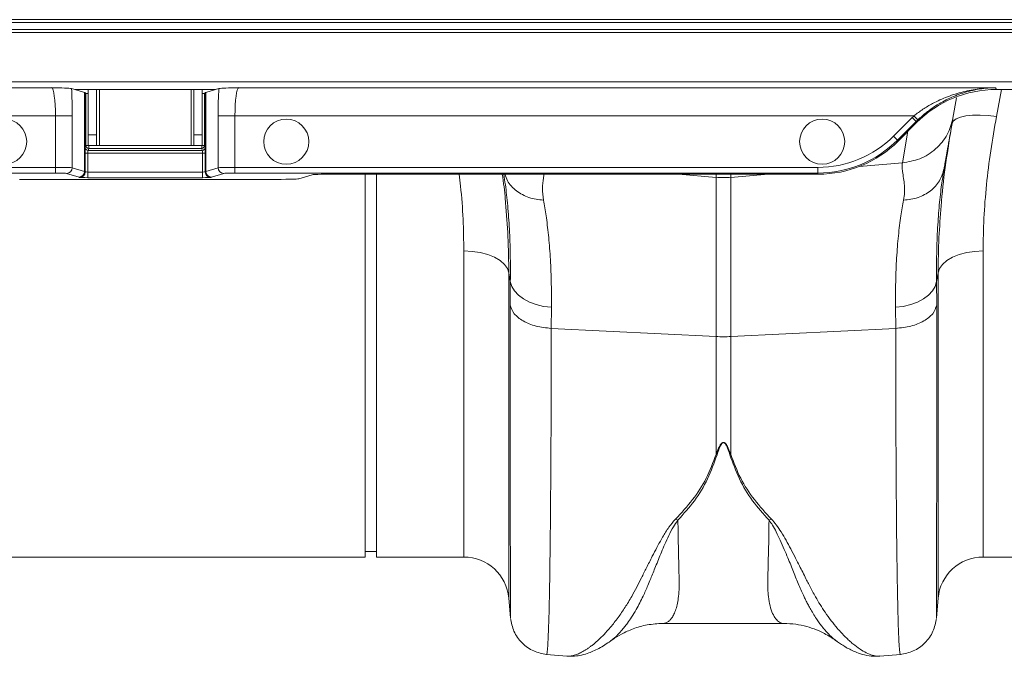
# Model space of a CAD drawing. Units: millimetres. Extents: x -1371 to 9757, y 3708 to 8079.
# Drawn here: x 7244 to 7418, y 7162 to 7274 of the extents above; entities that cross this region are included whole.
import ezdxf

# ---------------------------------------------------------------- set-up
doc = ezdxf.new("R2010")
doc.units = ezdxf.units.MM
doc.linetypes.add('SLD-Solid', pattern=[0])
doc.layers.add('ACO_DRAINAGE', color=7, linetype='SLD-Solid')

# ---------------------------------------------------------------- blocks, each defined once
blk = doc.blocks.new('ACO - 32905 32907 - PLAN')
at = {"layer": 'ACO_DRAINAGE', "linetype": 'SLD-Solid', "lineweight": 0}
for p, q in [((1037.24, 122.98), (688.66, 122.98)), ((689.16, 123.48), (1037.24, 123.48)), ((1037.24, 121.21), (686.89, 121.21)), ((687.39, 121.71), (1037.24, 121.71)), ((1037.24, 112.48), (678.16, 112.48)), ((677.11, 111.42), (818.15, 111.42)), ((822.28, 111.09), (821.68, 111.27)), ((847.2, 111.09), (822.28, 111.09)), ((824, 110.57), (822.28, 111.09)), ((824, 96.57), (824, 110.57)), ((824.04, 110.56), (824.04, 96.56)), ((824.04, 110.56), (824.23, 110.37)), ((824.23, 101.15), (824.23, 110.37)), ((824.62, 111.09), (824.62, 103.08)), ((826.12, 111.09), (826.12, 103.08)), ((826.62, 101.19), (826.62, 111.09)), ((842.87, 111.09), (842.87, 101.19)), ((843.37, 103.08), (843.37, 111.09)), ((844.86, 103.08), (844.86, 111.09)), ((845.25, 110.37), (845.44, 110.56)), ((845.25, 110.37), (845.25, 101.15)), ((845.44, 96.56), (845.44, 110.56)), ((847.2, 111.09), (845.48, 110.57)), ((845.48, 110.57), (845.48, 96.57)), ((847.8, 111.27), (847.2, 111.09)), ((851.33, 111.42), (985.47, 111.42)), ((985.47, 111.42), (985.61, 111.09)), ((989.49, 111.09), (985.61, 111.09)), ((986.53, 111.09), (985.63, 106.29)), ((978.56, 109.63), (977.92, 106.03)), ((981.39, 106.54), (980.21, 106.42)), ((982.71, 106.56), (981.39, 106.54)), ((984.14, 106.48), (982.71, 106.56)), ((985.63, 106.29), (984.14, 106.48)), ((818.83, 106.43), (672.11, 106.43)), ((818.83, 106.43), (821.82, 106.43)), ((818.83, 97.27), (818.83, 106.43)), ((821.82, 106.43), (821.82, 97.22)), ((847.66, 106.43), (850.65, 106.43)), ((847.66, 97.22), (847.66, 106.43)), ((971, 106.43), (850.65, 106.43)), ((850.65, 106.43), (850.65, 97.27)), ((967.4, 102.83), (970.69, 106.12)), ((971.39, 105.42), (968.11, 102.13)), ((971.47, 105.23), (968.18, 101.94)), ((971.39, 105.42), (970.69, 106.12)), ((971.69, 105.7), (971, 106.43)), ((971.47, 105.23), (971.39, 105.42)), ((977.97, 105.5), (977.75, 105.04)), ((978.47, 105.89), (977.97, 105.5)), ((979.23, 106.2), (978.47, 105.89)), ((980.21, 106.42), (979.23, 106.2)), ((826.12, 103.08), (824.62, 103.08)), ((824.62, 103.08), (824.62, 101.19)), ((826.12, 103.08), (826.12, 101.19)), ((844.86, 103.08), (843.37, 103.08)), ((843.37, 101.19), (843.37, 103.08)), ((844.86, 101.19), (844.86, 103.08)), ((968.95, 98.1), (969.93, 103.69)), ((968.11, 102.13), (967.4, 102.83)), ((968.11, 102.13), (968.18, 101.94)), ((824.1, 96.5), (824.1, 99.79)), ((824.6, 99.79), (824.1, 99.79)), ((824.12, 100.79), (824.23, 101.15)), ((824.73, 101.15), (824.23, 101.15)), ((824.6, 99.79), (824.6, 96.46)), ((844.88, 99.79), (824.6, 99.79)), ((826.12, 101.19), (824.62, 101.19)), ((824.73, 100.65), (824.62, 100.29)), ((824.62, 100.29), (844.86, 100.29)), ((824.73, 101.19), (824.73, 101.15)), ((824.73, 100.65), (824.73, 101.15)), ((824.73, 101.15), (844.75, 101.15)), ((844.75, 100.65), (824.73, 100.65)), ((826.12, 101.19), (826.62, 101.19)), ((842.87, 101.19), (826.62, 101.19)), ((842.87, 101.19), (843.37, 101.19)), ((844.86, 101.19), (843.37, 101.19)), ((844.75, 101.15), (844.75, 101.19)), ((845.25, 101.15), (844.75, 101.15)), ((844.75, 100.65), (844.75, 101.15)), ((844.86, 100.29), (844.75, 100.65)), ((844.88, 99.79), (845.38, 99.79)), ((844.88, 96.46), (844.88, 99.79)), ((845.25, 101.15), (845.36, 100.79)), ((845.38, 99.79), (845.38, 96.5)), ((968.95, 98.1), (961.32, 97.46)), ((818.83, 96.27), (661.96, 96.27)), ((662.96, 97.27), (818.83, 97.27)), ((818.83, 96.27), (818.83, 97.27)), ((823.01, 95.57), (820.82, 96.22)), ((821.82, 97.22), (824, 96.57)), ((824.04, 96.56), (824.1, 96.5)), ((824.6, 95.46), (824.6, 96.46)), ((824.6, 96.46), (844.88, 96.46)), ((844.88, 95.46), (844.88, 96.46)), ((845.38, 96.5), (845.44, 96.56)), ((845.48, 96.57), (847.66, 97.22)), ((848.66, 96.22), (846.47, 95.57)), ((850.65, 97.27), (953.97, 97.27)), ((850.65, 96.27), (850.65, 97.27)), ((953.97, 96.27), (850.65, 96.27)), ((954.05, 96.09), (869.32, 96.09)), ((873.74, 28.19), (873.74, 96.09)), ((875.74, 28.19), (875.74, 96.09)), ((929.29, 96.09), (935.93, 95.52)), ((935.93, 95.52), (935.93, 96.09)), ((938.55, 96.09), (938.55, 95.52)), ((945.19, 96.09), (938.55, 95.52)), ((953.97, 96.27), (953.97, 97.27)), ((954.05, 96.09), (953.97, 96.27)), ((976.35, 97.08), (976.3, 96.78)), ((812.47, 95.14), (857.01, 95.14)), ((823.1, 95.5), (823.04, 95.56)), ((844.88, 95.46), (824.6, 95.46)), ((846.44, 95.56), (846.38, 95.5)), ((864.34, 95.97), (861.99, 95.26)), ((935.93, 67.29), (935.93, 95.52)), ((938.55, 95.52), (938.55, 67.29)), ((892.7, 82.39), (891.23, 82.46)), ((891.23, 28.19), (891.23, 82.46)), ((894.13, 82.17), (892.7, 82.39)), ((895.45, 81.82), (894.13, 82.17)), ((979.03, 81.82), (980.35, 82.17)), ((980.35, 82.17), (981.78, 82.39)), ((981.78, 82.39), (983.25, 82.46)), ((983.25, 82.46), (983.25, 28.19)), ((896.63, 81.34), (895.45, 81.82)), ((897.63, 80.75), (896.63, 81.34)), ((898.4, 80.08), (897.63, 80.75)), ((976.08, 80.08), (976.85, 80.75)), ((976.85, 80.75), (977.85, 81.34)), ((977.85, 81.34), (979.03, 81.82)), ((898.93, 79.34), (898.4, 80.08)), ((899.2, 78.56), (898.93, 79.34)), ((899.46, 77.05), (899.2, 78.56)), ((899.2, 78.56), (899.2, 20.89)), ((975.28, 78.56), (975.02, 77.05)), ((975.28, 78.56), (975.55, 79.34)), ((975.28, 20.89), (975.28, 78.56)), ((975.55, 79.34), (976.08, 80.08)), ((899.44, 72.86), (899.46, 77.05)), ((899.46, 77.05), (899.7, 76.19)), ((974.78, 76.19), (975.02, 77.05)), ((975.02, 77.05), (975.04, 72.86)), ((899.7, 76.19), (900.18, 75.38)), ((900.18, 75.38), (900.88, 74.62)), ((973.6, 74.62), (974.3, 75.38)), ((974.3, 75.38), (974.78, 76.19)), ((900.88, 74.62), (901.77, 73.95)), ((901.77, 73.95), (902.84, 73.39)), ((902.84, 73.39), (904.05, 72.95)), ((970.43, 72.95), (971.64, 73.39)), ((971.64, 73.39), (972.71, 73.95)), ((972.71, 73.95), (973.6, 74.62)), ((904.05, 72.95), (905.36, 72.64)), ((905.36, 72.64), (906.73, 72.48)), ((906.73, 72.48), (906.71, 68.74)), ((967.75, 72.48), (969.12, 72.64)), ((967.77, 68.74), (967.75, 72.48)), ((969.12, 72.64), (970.43, 72.95)), ((906.71, 68.74), (935.93, 67.29)), ((967.77, 68.74), (938.55, 67.29)), ((935.93, 46.37), (935.93, 67.29)), ((938.55, 67.29), (938.55, 46.37)), ((928.73, 34.9), (929.17, 34.74)), ((945.31, 34.74), (945.75, 34.9)), ((783.25, 28.19), (873.74, 28.19)), ((873.74, 29.19), (875.74, 29.19)), ((875.74, 28.19), (891.23, 28.19)), ((983.25, 28.19), (1073.74, 28.19)), ((899.2, 20.89), (899.5, 17.42)), ((974.98, 17.42), (975.28, 20.89)), ((926.49, 16.42), (947.97, 16.42)), ((905.89, 10.93), (909.49, 10.62)), ((964.92, 10.64), (964.98, 10.65)), ((964.98, 10.62), (968.59, 10.93))]:
    blk.add_line(p, q, dxfattribs=at)
for centre in [(809.74, 101.85), (859.74, 101.85), (954.74, 101.85)]:
    blk.add_circle(centre, 4, dxfattribs=at)
for centre, radius, start, end in [((824.62, 100.79), 0.5, 180.2525, 269.9463), ((824.73, 101.15), 0.5, 180.2525, 269.9463), ((844.75, 101.15), 0.5, 270.0537, 359.7475), ((844.86, 100.79), 0.5, 270.0537, 359.7475), ((820.82, 97.22), 1, 270.2525, 359.9463), ((823, 96.57), 1, 270.2525, 359.9463), ((823.04, 96.56), 1, 270.046, 359.954), ((823.1, 96.5), 1, 270.046, 359.954), ((846.38, 96.5), 1, 180.046, 269.954), ((846.44, 96.56), 1, 180.046, 269.954), ((846.48, 96.57), 1, 180.0537, 269.7475), ((848.66, 97.22), 1, 180.0537, 269.7475), ((937.24, 110.93), 15.46, 265.1483, 274.8517), ((937.24, 93.64), 26.39, 267.1604, 272.8396), ((891.23, 20.19), 8, 5, 90), ((983.25, 20.19), 8, 90, 175)]:
    blk.add_arc(centre, radius, start, end, dxfattribs=at)
for centre, major_axis, ratio, start_param, end_param in [((818.13, 106.43), (0, 5), 0.139982, 4.712389, 6.257005), ((821.12, 106.43), (0, 8), 0.087489, 4.712389, 5.362437), ((814.04, 110.55), (10, 0), 0.026186, 0.02618, 0.087266), ((824.73, 110.37), (0.5, 0), 0.026186, 3.167773, 4.486311), ((844.75, 110.37), (0.5, 0), 0.026186, 4.938467, 6.257005), ((855.44, 110.55), (10, 0), 0.026186, 3.054326, 3.115413), ((848.36, 106.43), (0, 8), 0.087489, 0.920748, 1.570796), ((851.35, 106.43), (0, 5), 0.139982, 0.02618, 1.570796), ((985.61, 91.08), (-7.66, 18.49), 0.999599, 5.890628, 6.675742), ((985.54, 91.26), (-8.04, 19.41), 0.999599, 0.37189, 0.392557), ((985.54, 91.26), (-7.66, 18.49), 0.999558, 0.37189, 0.392557), ((953.96, 116.28), (-7.27, 17.56), 0.999599, 2.749036, 3.53415), ((953.96, 116.28), (-7.66, 18.48), 0.999639, 2.749036, 3.53415), ((954.04, 116.09), (-7.66, 18.49), 0.999599, 2.749036, 3.53415), ((824.12, 99.79), (0, 1), 0.026186, 0.087266, 1.570796), ((824.62, 99.79), (0, 0.5), 0.052372, 0.087266, 1.570796), ((844.86, 99.79), (0, 0.5), 0.052372, 4.712389, 6.195919), ((845.36, 99.79), (0, 1), 0.026186, 4.712389, 6.195919), ((818.83, 97.22), (3, 0), 0.017457, 0.087266, 1.570796), ((818.83, 96.22), (2, 0), 0.026186, 0.087266, 1.570796), ((814.04, 96.55), (10, 0), 0.023567, 0.02618, 0.087266), ((824.6, 96.5), (0.5, 0), 0.078558, 3.167773, 4.712389), ((844.88, 96.5), (0.5, 0), 0.078558, 4.712389, 6.257005), ((855.44, 96.55), (10, 0), 0.023567, 3.054326, 3.115413), ((850.65, 97.22), (3, 0), 0.017457, 1.570796, 3.054326), ((850.65, 96.22), (2, 0), 0.026186, 1.570796, 3.054326), ((869.32, 95.96), (5, 0), 0.026186, 1.570796, 3.054326), ((814.04, 95.55), (9, 0), 0.026186, 0.02618, 0.087266), ((824.6, 95.5), (1.5, 0), 0.026186, 3.167773, 4.712389), ((844.88, 95.5), (1.5, 0), 0.026186, 4.712389, 6.257005), ((855.44, 95.55), (9, 0), 0.026186, 3.054326, 3.115413), ((857.01, 95.28), (5, 0), 0.026186, 4.712389, 6.195919)]:
    blk.add_ellipse(centre, major_axis=major_axis, ratio=ratio, start_param=start_param, end_param=end_param, dxfattribs=at)
for points, knots in [([(818.15, 111.42), (818.15, 111.42), (818.6, 111.41), (819.74, 111.38), (821.2, 111.33), (821.55, 111.28), (821.68, 111.27)], [0, 0, 0, 0, 0.002017, 0.279362, 0.727548, 1, 1, 1, 1]), ([(847.8, 111.27), (847.93, 111.28), (848.28, 111.33), (849.74, 111.38), (850.88, 111.41), (851.33, 111.42), (851.33, 111.42)], [0, 0, 0, 0, 0.272452, 0.720638, 0.997983, 1, 1, 1, 1]), ([(971, 106.43), (971.52, 106.82), (972.59, 107.63), (974.58, 108.79), (976.96, 109.88), (979.73, 110.74), (982.57, 111.28), (984.49, 111.41), (985.46, 111.42), (985.47, 111.42)], [0, 0, 0, 0, 0.120099, 0.242907, 0.427258, 0.615496, 0.805695, 0.998235, 1, 1, 1, 1]), ([(985.47, 111.42), (985.46, 111.42), (984.54, 111.41), (982.71, 111.25), (980.01, 110.64), (977.37, 109.65), (975.1, 108.41), (973.2, 107.07), (972.19, 106.16), (971.69, 105.7)], [0, 0, 0, 0, 0.001714, 0.19188, 0.381982, 0.568112, 0.75392, 0.877077, 1, 1, 1, 1]), ([(968.95, 98.1), (970, 98.28), (972.16, 98.64), (974.96, 100.45), (977.08, 102.98), (977.65, 105.03), (977.92, 106.03)], [0, 0, 0, 0, 0.243129, 0.5, 0.756871, 1, 1, 1, 1]), ([(975.83, 90.45), (975.85, 90.76), (976.02, 93.26), (976.62, 98.12), (977.37, 102.73), (977.75, 105.04)], [0, 0, 0, 0, 0.064852, 0.531337, 1, 1, 1, 1]), ([(977.92, 106.03), (977.86, 105.68), (977.73, 104.96), (977.46, 103.42), (977.2, 101.92), (976.95, 100.49), (976.72, 99.22), (976.51, 98.04), (976.39, 97.35), (976.35, 97.08)], [0, 0, 0, 0, 0.184647, 0.369269, 0.550928, 0.658553, 0.794485, 0.920212, 1, 1, 1, 1]), ([(985.63, 106.29), (985.27, 104.26), (984.55, 100.19), (983.82, 94.17), (983.34, 88.22), (983.28, 84.39), (983.25, 82.46)], [0, 0, 0, 0, 0.2468263, 0.4948597, 0.7467503, 1, 1, 1, 1]), ([(969.16, 91.47), (969.23, 91.93), (969.37, 92.86), (969.32, 94.15), (969.16, 95.4), (968.98, 96.47), (968.87, 97.38), (968.92, 97.86), (968.95, 98.1)], [0, 0, 0, 0, 0.161312, 0.320021, 0.501168, 0.696513, 0.841275, 1, 1, 1, 1]), ([(891.23, 82.46), (891.19, 84.34), (891.13, 88.1), (890.81, 92.67), (890.47, 95.38), (890.38, 96.09)], [0, 0, 0, 0, 0.423721, 0.849644, 1, 1, 1, 1]), ([(898.04, 96.09), (898.25, 94.58), (898.48, 92.87), (898.59, 91.22), (898.6, 91.02)], [0, 0, 0, 0, 0.87929, 1, 1, 1, 1]), ([(899.46, 77.05), (899.47, 78.67), (899.48, 81.93), (899.31, 86.41), (899.01, 90.54), (898.66, 93.79), (898.39, 95.47), (898.29, 96.09)], [0, 0, 0, 0, 0.214206, 0.430004, 0.650744, 0.873152, 1, 1, 1, 1]), ([(898.51, 96.09), (898.64, 95.69), (899, 94.54), (900.49, 93.05), (902.69, 91.79), (904.44, 91.57), (905.32, 91.47)], [0, 0, 0, 0, 0.152884, 0.435256, 0.717628, 1, 1, 1, 1]), ([(905.43, 96.09), (905.4, 95.85), (905.29, 95.11), (905.06, 93.6), (905.23, 92.18), (905.32, 91.47)], [0, 0, 0, 0, 0.197239, 0.598995, 1, 1, 1, 1]), ([(976.3, 96.78), (976.16, 95.94), (975.86, 94.08), (975.48, 90.67), (975.18, 86.6), (975, 82.09), (975.01, 78.73), (975.02, 77.05)], [0, 0, 0, 0, 0.1656941, 0.3704488, 0.5766465, 0.7874967, 1, 1, 1, 1]), ([(898.6, 91.02), (898.77, 89), (899.12, 84.76), (899.17, 80.7), (899.2, 78.56)], [0, 0, 0, 0, 0.475041, 1, 1, 1, 1]), ([(905.32, 91.47), (905.48, 90.57), (905.82, 88.69), (906.24, 85.34), (906.56, 81.48), (906.75, 77.22), (906.74, 74.07), (906.73, 72.48)], [0, 0, 0, 0, 0.181054, 0.382195, 0.584702, 0.791581, 1, 1, 1, 1]), ([(967.75, 72.48), (967.74, 74.01), (967.73, 77.07), (967.91, 81.3), (968.23, 85.23), (968.65, 88.65), (969, 90.57), (969.16, 91.47)], [0, 0, 0, 0, 0.201088, 0.403595, 0.610521, 0.818946, 1, 1, 1, 1]), ([(975.28, 78.56), (975.31, 80.65), (975.35, 84.53), (975.68, 88.58), (975.83, 90.45)], [0, 0, 0, 0, 0.536765, 1, 1, 1, 1]), ([(899.51, 17.42), (899.51, 17.42), (899.5, 17.41), (899.49, 18.37), (899.49, 19.77), (899.48, 20.98), (899.48, 21.64), (899.48, 22.35), (899.47, 23.09), (899.47, 23.87), (899.47, 25.6), (899.46, 28.59), (899.46, 33.37), (899.45, 38.79), (899.44, 44.76), (899.44, 51.22), (899.44, 58.09), (899.44, 65.27), (899.44, 70.35), (899.44, 72.86)], [0, 0, 0, 0, 0.041541, 0.13167, 0.217786, 0.239684, 0.261308, 0.282657, 0.303733, 0.324535, 0.345064, 0.433198, 0.519521, 0.604045, 0.686779, 0.767732, 0.846915, 0.924335, 1, 1, 1, 1]), ([(975.04, 72.86), (975.04, 70.35), (975.04, 65.27), (975.04, 58.09), (975.04, 51.22), (975.04, 44.5), (975.03, 38.06), (975.02, 33.62), (975.02, 30.88), (975.02, 29.52), (975.02, 28.22), (975.01, 26.98), (975.01, 25.8), (975.01, 24.05), (975, 21.93), (974.99, 19.77), (974.99, 18.24), (974.98, 17.41), (974.97, 17.42), (974.97, 17.42)], [0, 0, 0, 0, 0.075664, 0.153082, 0.232263, 0.313216, 0.40599, 0.501011, 0.526279, 0.551702, 0.577281, 0.603015, 0.628907, 0.654954, 0.726047, 0.800323, 0.87779, 0.958458, 1, 1, 1, 1]), ([(906.71, 68.74), (906.71, 66.15), (906.7, 60.9), (906.69, 53.45), (906.65, 46.26), (906.61, 39.18), (906.55, 32.37), (906.49, 27.81), (906.45, 25.15), (906.44, 24.05), (906.42, 22.98), (906.4, 21.95), (906.38, 20.96), (906.36, 20), (906.34, 19.09), (906.3, 17.7), (906.25, 15.87), (906.17, 13.86), (906.09, 12.19), (905.99, 11.23), (905.92, 10.84), (905.89, 10.95), (905.89, 10.96)], [0, 0, 0, 0, 0.073851, 0.150033, 0.228543, 0.309382, 0.402679, 0.498894, 0.518143, 0.537505, 0.55698, 0.576567, 0.596266, 0.616078, 0.636003, 0.656041, 0.712866, 0.776879, 0.848077, 0.92646, 0.994343, 1, 1, 1, 1]), ([(968.59, 10.96), (968.59, 10.95), (968.56, 10.84), (968.5, 11.19), (968.42, 11.92), (968.35, 13.03), (968.3, 14.09), (968.27, 14.9), (968.25, 15.35), (968.23, 15.81), (968.22, 16.28), (968.2, 16.76), (968.19, 17.24), (968.18, 17.73), (968.14, 19.31), (968.07, 22.32), (967.99, 27.39), (967.92, 33.14), (967.87, 39.47), (967.83, 46.26), (967.79, 53.45), (967.78, 60.9), (967.77, 66.15), (967.77, 68.74)], [0, 0, 0, 0, 0.005655, 0.073538, 0.13275, 0.187955, 0.239155, 0.253477, 0.267452, 0.281078, 0.294357, 0.307287, 0.319869, 0.332104, 0.34399, 0.434135, 0.521954, 0.607448, 0.690615, 0.771455, 0.849966, 0.926148, 1, 1, 1, 1]), ([(935.93, 46.37), (936.07, 46.74), (936.31, 47.37), (936.66, 48.08), (936.96, 48.4), (937.11, 48.48), (937.2, 48.51), (937.28, 48.51), (937.38, 48.48), (937.57, 48.37), (937.84, 48.03), (938.19, 47.34), (938.41, 46.75), (938.55, 46.37)], [0, 0, 0, 0, 0.2463382, 0.4137723, 0.4637342, 0.4816825, 0.496447, 0.5058708, 0.5158961, 0.5401093, 0.6140094, 0.7498946, 1, 1, 1, 1]), ([(938.37, 46.34), (938.25, 46.72), (938.06, 47.32), (937.75, 48.01), (937.53, 48.35), (937.36, 48.46), (937.28, 48.49), (937.22, 48.49), (937.18, 48.48), (937.11, 48.46), (936.99, 48.38), (936.73, 48.05), (936.43, 47.34), (936.23, 46.71), (936.11, 46.34)], [0, 0, 0, 0, 0.253585, 0.393912, 0.46406, 0.486086, 0.494894, 0.503063, 0.509416, 0.516385, 0.533173, 0.581935, 0.750224, 1, 1, 1, 1]), ([(928.73, 34.9), (929.78, 36.03), (931.84, 38.26), (934.33, 42.08), (935.4, 44.94), (935.93, 46.37)], [0, 0, 0, 0, 0.339581, 0.670009, 1, 1, 1, 1]), ([(936.11, 46.34), (935.58, 44.88), (934.53, 41.97), (932.2, 38.1), (930.17, 35.86), (929.17, 34.74)], [0, 0, 0, 0, 0.333554, 0.667493, 1, 1, 1, 1]), ([(945.31, 34.74), (944.31, 35.86), (942.28, 38.1), (939.95, 41.97), (938.9, 44.88), (938.37, 46.34)], [0, 0, 0, 0, 0.332503, 0.666442, 1, 1, 1, 1]), ([(938.55, 46.37), (939.08, 44.94), (940.15, 42.08), (942.64, 38.26), (944.7, 36.03), (945.75, 34.9)], [0, 0, 0, 0, 0.329987, 0.660414, 1, 1, 1, 1]), ([(909.49, 10.63), (909.53, 10.62), (909.76, 10.58), (910.25, 10.64), (910.96, 10.8), (911.59, 11.06), (912.1, 11.31), (912.5, 11.53), (912.92, 11.79), (913.35, 12.08), (913.82, 12.42), (914.4, 12.88), (915.15, 13.54), (916.12, 14.5), (917.28, 15.79), (918.53, 17.39), (919.79, 19.22), (920.89, 21.03), (921.85, 22.79), (922.7, 24.5), (923.61, 26.32), (924.52, 28.13), (925.46, 29.95), (926.42, 31.68), (927.43, 33.39), (928.31, 34.43), (928.71, 34.9)], [0, 0, 0, 0, 0.010457, 0.060553, 0.111998, 0.160373, 0.183454, 0.207232, 0.231706, 0.256879, 0.282752, 0.309326, 0.35277, 0.404141, 0.463456, 0.533349, 0.597349, 0.658419, 0.706422, 0.752024, 0.798326, 0.848434, 0.885652, 0.928044, 0.967361, 1, 1, 1, 1]), ([(929.15, 34.75), (928.88, 34.36), (928.25, 33.44), (927.54, 31.99), (926.85, 30.48), (926.26, 29.07), (925.71, 27.75), (925.22, 26.53), (924.76, 25.4), (924.3, 24.27), (923.87, 23.2), (923.42, 22.17), (922.95, 21.14), (922.4, 20.03), (921.71, 18.77), (920.98, 17.57), (920.28, 16.56), (919.68, 15.76), (919.04, 14.99), (918.34, 14.25), (917.68, 13.63), (917.32, 13.4), (917.18, 13.31)], [0, 0, 0, 0, 0.036592, 0.08563, 0.135024, 0.180192, 0.223979, 0.26865, 0.308108, 0.346928, 0.395773, 0.433723, 0.473786, 0.527826, 0.585292, 0.659148, 0.722124, 0.76885, 0.818584, 0.892841, 0.959649, 1, 1, 1, 1]), ([(929.17, 34.75), (929.18, 33.94), (929.2, 32.32), (929.24, 30.08), (929.29, 27.78), (929.33, 25.98), (929.37, 24.71), (929.38, 24.15), (929.39, 23.64), (929.39, 23.1), (929.37, 22.43), (929.33, 21.8), (929.25, 20.96), (929.09, 19.97), (928.82, 18.92), (928.48, 18.04), (928.16, 17.49), (927.9, 17.15), (927.71, 16.95), (927.5, 16.77), (927.27, 16.62), (927.03, 16.51), (926.77, 16.44), (926.59, 16.41), (926.5, 16.42), (926.49, 16.42)], [0, 0, 0, 0, 0.069299, 0.13869, 0.208172, 0.299282, 0.336256, 0.35952, 0.370151, 0.400654, 0.431463, 0.462582, 0.494013, 0.561126, 0.631062, 0.70384, 0.772636, 0.801062, 0.83078, 0.861791, 0.894096, 0.927694, 0.962587, 0.998774, 1, 1, 1, 1]), ([(947.97, 16.42), (947.97, 16.42), (947.69, 16.4), (947.19, 16.57), (946.5, 17.18), (945.93, 18.14), (945.48, 19.46), (945.13, 21.38), (945.06, 24.42), (945.24, 28.84), (945.29, 32.87), (945.31, 34.74)], [0, 0, 0, 0, 0.000174, 0.110769, 0.209337, 0.307755, 0.409939, 0.505368, 0.646133, 0.836084, 1, 1, 1, 1]), ([(957.45, 13.19), (957.26, 13.32), (956.83, 13.61), (956.08, 14.3), (955.47, 14.96), (955.09, 15.41), (954.98, 15.54), (954.87, 15.68), (954.73, 15.86), (954.55, 16.09), (954.26, 16.48), (953.83, 17.07), (953.28, 17.92), (952.76, 18.8), (952.3, 19.63), (951.9, 20.38), (951.34, 21.53), (950.6, 23.2), (949.67, 25.51), (948.81, 27.67), (948.01, 29.57), (947.35, 31.11), (946.66, 32.54), (946.02, 33.74), (945.53, 34.43), (945.31, 34.74)], [0, 0, 0, 0, 0.0548, 0.125809, 0.205058, 0.217895, 0.224492, 0.234091, 0.246704, 0.262341, 0.281011, 0.321903, 0.372504, 0.424125, 0.459875, 0.494876, 0.52912, 0.613864, 0.702395, 0.789487, 0.838337, 0.890972, 0.935428, 0.971742, 1, 1, 1, 1]), ([(945.75, 34.9), (946.03, 34.57), (946.69, 33.83), (947.52, 32.56), (948.37, 31.13), (949.21, 29.58), (949.99, 28.06), (950.69, 26.68), (951.3, 25.46), (951.82, 24.42), (952.39, 23.28), (952.95, 22.2), (953.65, 20.95), (954.39, 19.7), (955.32, 18.29), (956.33, 16.88), (957.3, 15.68), (958.15, 14.73), (958.86, 14), (959.53, 13.36), (960.41, 12.61), (961.43, 11.84), (962.59, 11.17), (963.65, 10.75), (964.45, 10.57), (964.83, 10.63), (964.92, 10.64)], [0, 0, 0, 0, 0.0226737, 0.0517992, 0.0854418, 0.1203139, 0.1602178, 0.1939811, 0.2227565, 0.2538495, 0.2769822, 0.3163512, 0.3460709, 0.3889553, 0.4350824, 0.4908187, 0.5465308, 0.5853276, 0.6227583, 0.6588254, 0.6935311, 0.7647781, 0.8315213, 0.901199, 0.9746093, 1, 1, 1, 1]), ([(899.51, 17.32), (899.65, 16.54), (899.96, 14.92), (901.44, 12.87), (903.5, 11.38), (905.11, 11.08), (905.89, 10.93)], [0, 0, 0, 0, 0.242224, 0.499996, 0.75777, 1, 1, 1, 1]), ([(917.25, 13.31), (917.35, 13.38), (917.96, 13.86), (919.27, 14.62), (921.32, 15.56), (923.82, 16.27), (925.57, 16.37), (926.49, 16.42)], [0, 0, 0, 0, 0.035099, 0.213546, 0.438755, 0.703941, 1, 1, 1, 1]), ([(947.98, 16.42), (948.67, 16.39), (950, 16.34), (951.93, 15.92), (953.63, 15.35), (955.04, 14.7), (956.16, 14.05), (956.93, 13.55), (957.28, 13.28), (957.37, 13.22)], [0, 0, 0, 0, 0.223027, 0.426178, 0.605107, 0.756256, 0.877376, 0.970308, 1, 1, 1, 1]), ([(968.59, 10.93), (969.37, 11.08), (970.98, 11.38), (973.04, 12.87), (974.52, 14.92), (974.83, 16.54), (974.97, 17.32)], [0, 0, 0, 0, 0.24223, 0.500004, 0.757776, 1, 1, 1, 1]), ([(909.48, 10.62), (909.84, 10.6), (910.62, 10.57), (911.84, 10.73), (912.98, 11.03), (914.13, 11.47), (915.19, 11.99), (916.21, 12.59), (916.88, 13.06), (917.2, 13.29)], [0, 0, 0, 0, 0.123202, 0.269234, 0.439335, 0.568874, 0.704462, 0.856381, 1, 1, 1, 1]), ([(957.26, 13.3), (957.5, 13.13), (957.99, 12.78), (958.77, 12.29), (959.6, 11.82), (960.66, 11.33), (961.92, 10.89), (963.38, 10.58), (964.42, 10.61), (964.92, 10.63)], [0, 0, 0, 0, 0.110327, 0.223557, 0.338611, 0.455215, 0.62966, 0.821475, 1, 1, 1, 1])]:
    blk.add_open_spline(points, degree=3, knots=knots, dxfattribs=at)
for points in [[(969.16, 91.47), (970.04, 91.57), (971.79, 91.79), (974.01, 93.05), (975.69, 94.84), (976.13, 96.33), (976.35, 97.08)], [(899.44, 72.86), (899.61, 72.34), (899.96, 71.3), (901.65, 69.99), (903.95, 69.03), (905.79, 68.84), (906.71, 68.74)], [(967.77, 68.74), (968.69, 68.84), (970.53, 69.03), (972.83, 69.99), (974.52, 71.3), (974.87, 72.34), (975.04, 72.86)], [(935.93, 46.37), (935.96, 46.36), (936.02, 46.35), (936.08, 46.34), (936.11, 46.34)], [(938.37, 46.34), (938.4, 46.34), (938.46, 46.35), (938.52, 46.36), (938.55, 46.37)]]:
    blk.add_open_spline(points, degree=3, dxfattribs=at)
blk = doc.blocks.new('A$C089A6F8E')
at = {"layer": 'ACO_DRAINAGE'}
blk.add_blockref('ACO - 32905 32907 - PLAN', (1364.6889, 3434.3193), dxfattribs=at)

msp = doc.modelspace()

# ---------------------------------------------------------------- block references
msp.add_blockref('A$C089A6F8E', (5066.5353, 3716.6489))

doc.saveas('drawing.dxf')
